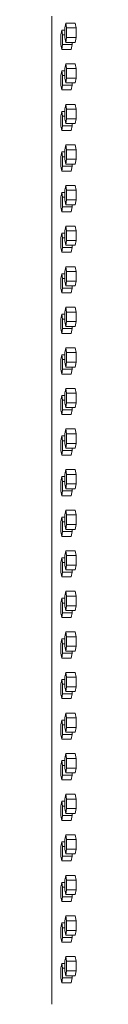
# Model space of a CAD drawing. Units: inches. Extents: x 88 to 2312, y 53 to 1500.
# Drawn here: x 455 to 456, y 1126 to 1177 of the extents above; entities that cross this region are included whole.
import ezdxf

# ---------------------------------------------------------------- set-up
doc = ezdxf.new("R2010")
doc.units = ezdxf.units.IN
doc.header["$LTSCALE"] = 70.588235
doc.header["$MEASUREMENT"] = 0
doc.layers.add('Visible (ANSI)', color=7, linetype='Continuous', lineweight=15)

msp = doc.modelspace()

# ---------------------------------------------------------------- linework, layer by layer
at = {"layer": 'Visible (ANSI)'}
for p, q in [((454.51784, 1126.43013), (454.51784, 1177.43003)), ((455.24095, 1177.06513), (455.19691, 1176.81513)), ((455.19691, 1176.81513), (455.19691, 1176.31513)), ((455.73836, 1177.06513), (455.24095, 1177.06513)), ((455.28499, 1176.81513), (455.24095, 1177.06513)), ((455.7824, 1176.81513), (455.28499, 1176.81513)), ((455.28499, 1176.31513), (455.28499, 1176.81513)), ((455.7824, 1176.81513), (455.73836, 1177.06513)), ((455.7824, 1176.31513), (455.7824, 1176.81513)), ((455.03057, 1176.70013), (454.99049, 1176.45013)), ((454.99049, 1176.45013), (454.99049, 1175.95013)), ((455.19691, 1176.70013), (455.03057, 1176.70013)), ((455.07066, 1176.45013), (455.03057, 1176.70013)), ((455.19691, 1176.45013), (455.07066, 1176.45013)), ((455.07066, 1175.95013), (455.07066, 1176.45013)), ((455.19691, 1176.31513), (455.24095, 1176.06513)), ((455.24095, 1176.06513), (455.28499, 1176.31513)), ((455.7824, 1176.31513), (455.28499, 1176.31513)), ((455.73836, 1176.06513), (455.7824, 1176.31513)), ((454.99049, 1175.95013), (455.03057, 1175.70013)), ((455.03057, 1175.70013), (455.07066, 1175.95013)), ((455.52843, 1175.70013), (455.03057, 1175.70013)), ((455.56851, 1175.95013), (455.07066, 1175.95013)), ((455.73836, 1176.06513), (455.24095, 1176.06513)), ((455.52843, 1175.70013), (455.56851, 1175.95013)), ((455.56851, 1175.95013), (455.56851, 1176.06513)), ((455.24095, 1174.95013), (455.19691, 1174.70013)), ((455.19691, 1174.70013), (455.19691, 1174.20013)), ((455.73836, 1174.95013), (455.24095, 1174.95013)), ((455.28499, 1174.70013), (455.24095, 1174.95013)), ((455.7824, 1174.70013), (455.28499, 1174.70013)), ((455.28499, 1174.20013), (455.28499, 1174.70013)), ((455.7824, 1174.70013), (455.73836, 1174.95013)), ((455.7824, 1174.20013), (455.7824, 1174.70013)), ((455.03057, 1174.58513), (454.99049, 1174.33513)), ((454.99049, 1174.33513), (454.99049, 1173.83513)), ((455.19691, 1174.58513), (455.03057, 1174.58513)), ((455.07066, 1174.33513), (455.03057, 1174.58513)), ((455.19691, 1174.33513), (455.07066, 1174.33513)), ((455.07066, 1173.83513), (455.07066, 1174.33513)), ((455.19691, 1174.20013), (455.24095, 1173.95013)), ((455.24095, 1173.95013), (455.28499, 1174.20013)), ((455.7824, 1174.20013), (455.28499, 1174.20013)), ((455.73836, 1173.95013), (455.7824, 1174.20013)), ((454.99049, 1173.83513), (455.03057, 1173.58513)), ((455.03057, 1173.58513), (455.07066, 1173.83513)), ((455.56851, 1173.83513), (455.07066, 1173.83513)), ((455.73836, 1173.95013), (455.24095, 1173.95013)), ((455.52843, 1173.58513), (455.56851, 1173.83513)), ((455.56851, 1173.83513), (455.56851, 1173.95013)), ((455.52843, 1173.58513), (455.03057, 1173.58513)), ((455.24095, 1172.83513), (455.19691, 1172.58513)), ((455.73836, 1172.83513), (455.24095, 1172.83513)), ((455.28499, 1172.58513), (455.24095, 1172.83513)), ((455.7824, 1172.58513), (455.73836, 1172.83513)), ((455.03057, 1172.47013), (454.99049, 1172.22013)), ((454.99049, 1172.22013), (454.99049, 1171.72013)), ((455.19691, 1172.47013), (455.03057, 1172.47013)), ((455.07066, 1172.22013), (455.03057, 1172.47013)), ((455.19691, 1172.22013), (455.07066, 1172.22013)), ((455.07066, 1171.72013), (455.07066, 1172.22013)), ((455.19691, 1172.58513), (455.19691, 1172.08513)), ((455.7824, 1172.58513), (455.28499, 1172.58513)), ((455.28499, 1172.08513), (455.28499, 1172.58513)), ((455.7824, 1172.08513), (455.7824, 1172.58513)), ((454.99049, 1171.72013), (455.03057, 1171.47013)), ((455.03057, 1171.47013), (455.07066, 1171.72013)), ((455.56851, 1171.72013), (455.07066, 1171.72013)), ((455.19691, 1172.08513), (455.24095, 1171.83513)), ((455.24095, 1171.83513), (455.28499, 1172.08513)), ((455.73836, 1171.83513), (455.24095, 1171.83513)), ((455.7824, 1172.08513), (455.28499, 1172.08513)), ((455.52843, 1171.47013), (455.56851, 1171.72013)), ((455.56851, 1171.72013), (455.56851, 1171.83513)), ((455.73836, 1171.83513), (455.7824, 1172.08513)), ((455.52843, 1171.47013), (455.03057, 1171.47013)), ((455.24095, 1170.72013), (455.19691, 1170.47013)), ((455.73836, 1170.72013), (455.24095, 1170.72013)), ((455.28499, 1170.47013), (455.24095, 1170.72013)), ((455.7824, 1170.47013), (455.73836, 1170.72013)), ((455.03057, 1170.35513), (454.99049, 1170.10513)), ((454.99049, 1170.10513), (454.99049, 1169.60513)), ((455.19691, 1170.35513), (455.03057, 1170.35513)), ((455.07066, 1170.10513), (455.03057, 1170.35513)), ((455.19691, 1170.10513), (455.07066, 1170.10513)), ((455.07066, 1169.60513), (455.07066, 1170.10513)), ((455.19691, 1170.47013), (455.19691, 1169.97013)), ((455.7824, 1170.47013), (455.28499, 1170.47013)), ((455.28499, 1169.97013), (455.28499, 1170.47013)), ((455.7824, 1169.97013), (455.7824, 1170.47013)), ((454.99049, 1169.60513), (455.03057, 1169.35513)), ((455.03057, 1169.35513), (455.07066, 1169.60513)), ((455.56851, 1169.60513), (455.07066, 1169.60513)), ((455.19691, 1169.97013), (455.24095, 1169.72013)), ((455.24095, 1169.72013), (455.28499, 1169.97013)), ((455.73836, 1169.72013), (455.24095, 1169.72013)), ((455.7824, 1169.97013), (455.28499, 1169.97013)), ((455.52843, 1169.35513), (455.56851, 1169.60513)), ((455.56851, 1169.60513), (455.56851, 1169.72013)), ((455.73836, 1169.72013), (455.7824, 1169.97013)), ((455.52843, 1169.35513), (455.03057, 1169.35513)), ((455.24095, 1168.60513), (455.19691, 1168.35513)), ((455.73836, 1168.60513), (455.24095, 1168.60513)), ((455.28499, 1168.35513), (455.24095, 1168.60513)), ((455.7824, 1168.35513), (455.73836, 1168.60513)), ((455.03057, 1168.24013), (454.99049, 1167.99013)), ((454.99049, 1167.99013), (454.99049, 1167.49013)), ((455.19691, 1168.24013), (455.03057, 1168.24013)), ((455.07066, 1167.99013), (455.03057, 1168.24013)), ((455.19691, 1167.99013), (455.07066, 1167.99013)), ((455.07066, 1167.49013), (455.07066, 1167.99013)), ((455.19691, 1168.35513), (455.19691, 1167.85513)), ((455.7824, 1168.35513), (455.28499, 1168.35513)), ((455.28499, 1167.85513), (455.28499, 1168.35513)), ((455.7824, 1167.85513), (455.7824, 1168.35513)), ((454.99049, 1167.49013), (455.03057, 1167.24013)), ((455.03057, 1167.24013), (455.07066, 1167.49013)), ((455.56851, 1167.49013), (455.07066, 1167.49013)), ((455.19691, 1167.85513), (455.24095, 1167.60513)), ((455.24095, 1167.60513), (455.28499, 1167.85513)), ((455.73836, 1167.60513), (455.24095, 1167.60513)), ((455.7824, 1167.85513), (455.28499, 1167.85513)), ((455.52843, 1167.24013), (455.56851, 1167.49013)), ((455.56851, 1167.49013), (455.56851, 1167.60513)), ((455.73836, 1167.60513), (455.7824, 1167.85513)), ((455.52843, 1167.24013), (455.03057, 1167.24013)), ((455.24095, 1166.49013), (455.19691, 1166.24013)), ((455.73836, 1166.49013), (455.24095, 1166.49013)), ((455.28499, 1166.24013), (455.24095, 1166.49013)), ((455.7824, 1166.24013), (455.73836, 1166.49013)), ((455.03057, 1166.12513), (454.99049, 1165.87513)), ((455.19691, 1166.12513), (455.03057, 1166.12513)), ((455.07066, 1165.87513), (455.03057, 1166.12513)), ((455.19691, 1166.24013), (455.19691, 1165.74013)), ((455.7824, 1166.24013), (455.28499, 1166.24013)), ((455.28499, 1165.74013), (455.28499, 1166.24013)), ((455.7824, 1165.74013), (455.7824, 1166.24013)), ((454.99049, 1165.87513), (454.99049, 1165.37513)), ((455.19691, 1165.87513), (455.07066, 1165.87513)), ((455.07066, 1165.37513), (455.07066, 1165.87513)), ((455.19691, 1165.74013), (455.24095, 1165.49013)), ((455.24095, 1165.49013), (455.28499, 1165.74013)), ((455.73836, 1165.49013), (455.24095, 1165.49013)), ((455.7824, 1165.74013), (455.28499, 1165.74013)), ((455.56851, 1165.37513), (455.56851, 1165.49013)), ((455.73836, 1165.49013), (455.7824, 1165.74013)), ((454.99049, 1165.37513), (455.03057, 1165.12513)), ((455.03057, 1165.12513), (455.07066, 1165.37513)), ((455.52843, 1165.12513), (455.03057, 1165.12513)), ((455.56851, 1165.37513), (455.07066, 1165.37513)), ((455.52843, 1165.12513), (455.56851, 1165.37513)), ((455.03057, 1164.01013), (454.99049, 1163.76013)), ((455.19691, 1164.01013), (455.03057, 1164.01013)), ((455.07066, 1163.76013), (455.03057, 1164.01013)), ((455.24095, 1164.37513), (455.19691, 1164.12513)), ((455.19691, 1164.12513), (455.19691, 1163.62513)), ((455.73836, 1164.37513), (455.24095, 1164.37513)), ((455.28499, 1164.12513), (455.24095, 1164.37513)), ((455.7824, 1164.12513), (455.28499, 1164.12513)), ((455.28499, 1163.62513), (455.28499, 1164.12513)), ((455.7824, 1164.12513), (455.73836, 1164.37513)), ((455.7824, 1163.62513), (455.7824, 1164.12513)), ((454.99049, 1163.76013), (454.99049, 1163.26013)), ((455.19691, 1163.76013), (455.07066, 1163.76013)), ((455.07066, 1163.26013), (455.07066, 1163.76013)), ((455.19691, 1163.62513), (455.24095, 1163.37513)), ((455.24095, 1163.37513), (455.28499, 1163.62513)), ((455.73836, 1163.37513), (455.24095, 1163.37513)), ((455.7824, 1163.62513), (455.28499, 1163.62513)), ((455.56851, 1163.26013), (455.56851, 1163.37513)), ((455.73836, 1163.37513), (455.7824, 1163.62513)), ((454.99049, 1163.26013), (455.03057, 1163.01013)), ((455.03057, 1163.01013), (455.07066, 1163.26013)), ((455.52843, 1163.01013), (455.03057, 1163.01013)), ((455.56851, 1163.26013), (455.07066, 1163.26013)), ((455.52843, 1163.01013), (455.56851, 1163.26013)), ((455.03057, 1161.89513), (454.99049, 1161.64513)), ((455.19691, 1161.89513), (455.03057, 1161.89513)), ((455.07066, 1161.64513), (455.03057, 1161.89513)), ((455.24095, 1162.26013), (455.19691, 1162.01013)), ((455.19691, 1162.01013), (455.19691, 1161.51013)), ((455.73836, 1162.26013), (455.24095, 1162.26013)), ((455.28499, 1162.01013), (455.24095, 1162.26013)), ((455.7824, 1162.01013), (455.28499, 1162.01013)), ((455.28499, 1161.51013), (455.28499, 1162.01013)), ((455.7824, 1162.01013), (455.73836, 1162.26013)), ((455.7824, 1161.51013), (455.7824, 1162.01013)), ((454.99049, 1161.64513), (454.99049, 1161.14513)), ((455.19691, 1161.64513), (455.07066, 1161.64513)), ((455.07066, 1161.14513), (455.07066, 1161.64513)), ((455.19691, 1161.51013), (455.24095, 1161.26013)), ((455.24095, 1161.26013), (455.28499, 1161.51013)), ((455.7824, 1161.51013), (455.28499, 1161.51013)), ((455.73836, 1161.26013), (455.7824, 1161.51013)), ((454.99049, 1161.14513), (455.03057, 1160.89513)), ((455.03057, 1160.89513), (455.07066, 1161.14513)), ((455.52843, 1160.89513), (455.03057, 1160.89513)), ((455.56851, 1161.14513), (455.07066, 1161.14513)), ((455.73836, 1161.26013), (455.24095, 1161.26013)), ((455.52843, 1160.89513), (455.56851, 1161.14513)), ((455.56851, 1161.14513), (455.56851, 1161.26013)), ((455.03057, 1159.78013), (454.99049, 1159.53013)), ((455.19691, 1159.78013), (455.03057, 1159.78013)), ((455.07066, 1159.53013), (455.03057, 1159.78013)), ((455.24095, 1160.14513), (455.19691, 1159.89513)), ((455.19691, 1159.89513), (455.19691, 1159.39513)), ((455.73836, 1160.14513), (455.24095, 1160.14513)), ((455.28499, 1159.89513), (455.24095, 1160.14513)), ((455.7824, 1159.89513), (455.28499, 1159.89513)), ((455.28499, 1159.39513), (455.28499, 1159.89513)), ((455.7824, 1159.89513), (455.73836, 1160.14513)), ((455.7824, 1159.39513), (455.7824, 1159.89513)), ((454.99049, 1159.53013), (454.99049, 1159.03013)), ((455.19691, 1159.53013), (455.07066, 1159.53013)), ((455.07066, 1159.03013), (455.07066, 1159.53013)), ((455.19691, 1159.39513), (455.24095, 1159.14513)), ((455.24095, 1159.14513), (455.28499, 1159.39513)), ((455.7824, 1159.39513), (455.28499, 1159.39513)), ((455.73836, 1159.14513), (455.7824, 1159.39513)), ((454.99049, 1159.03013), (455.03057, 1158.78013)), ((455.03057, 1158.78013), (455.07066, 1159.03013)), ((455.52843, 1158.78013), (455.03057, 1158.78013)), ((455.56851, 1159.03013), (455.07066, 1159.03013)), ((455.73836, 1159.14513), (455.24095, 1159.14513)), ((455.52843, 1158.78013), (455.56851, 1159.03013)), ((455.56851, 1159.03013), (455.56851, 1159.14513)), ((455.24095, 1158.03013), (455.19691, 1157.78013)), ((455.19691, 1157.78013), (455.19691, 1157.28013)), ((455.73836, 1158.03013), (455.24095, 1158.03013)), ((455.28499, 1157.78013), (455.24095, 1158.03013)), ((455.7824, 1157.78013), (455.28499, 1157.78013)), ((455.28499, 1157.28013), (455.28499, 1157.78013)), ((455.7824, 1157.78013), (455.73836, 1158.03013)), ((455.7824, 1157.28013), (455.7824, 1157.78013)), ((455.03057, 1157.66513), (454.99049, 1157.41513)), ((454.99049, 1157.41513), (454.99049, 1156.91513)), ((455.19691, 1157.66513), (455.03057, 1157.66513)), ((455.07066, 1157.41513), (455.03057, 1157.66513)), ((455.19691, 1157.41513), (455.07066, 1157.41513)), ((455.07066, 1156.91513), (455.07066, 1157.41513)), ((455.19691, 1157.28013), (455.24095, 1157.03013)), ((455.24095, 1157.03013), (455.28499, 1157.28013)), ((455.7824, 1157.28013), (455.28499, 1157.28013)), ((455.73836, 1157.03013), (455.7824, 1157.28013)), ((454.99049, 1156.91513), (455.03057, 1156.66513)), ((455.03057, 1156.66513), (455.07066, 1156.91513)), ((455.56851, 1156.91513), (455.07066, 1156.91513)), ((455.73836, 1157.03013), (455.24095, 1157.03013)), ((455.52843, 1156.66513), (455.56851, 1156.91513)), ((455.56851, 1156.91513), (455.56851, 1157.03013)), ((455.52843, 1156.66513), (455.03057, 1156.66513)), ((455.24095, 1155.91513), (455.19691, 1155.66513)), ((455.73836, 1155.91513), (455.24095, 1155.91513)), ((455.28499, 1155.66513), (455.24095, 1155.91513)), ((455.7824, 1155.66513), (455.73836, 1155.91513)), ((455.03057, 1155.55013), (454.99049, 1155.30013)), ((454.99049, 1155.30013), (454.99049, 1154.80013)), ((455.19691, 1155.55013), (455.03057, 1155.55013)), ((455.07066, 1155.30013), (455.03057, 1155.55013)), ((455.19691, 1155.30013), (455.07066, 1155.30013)), ((455.07066, 1154.80013), (455.07066, 1155.30013)), ((455.19691, 1155.66513), (455.19691, 1155.16513)), ((455.19691, 1155.16513), (455.24095, 1154.91513)), ((455.24095, 1154.91513), (455.28499, 1155.16513)), ((455.7824, 1155.66513), (455.28499, 1155.66513)), ((455.28499, 1155.16513), (455.28499, 1155.66513)), ((455.7824, 1155.16513), (455.28499, 1155.16513)), ((455.73836, 1154.91513), (455.7824, 1155.16513)), ((455.7824, 1155.16513), (455.7824, 1155.66513)), ((454.99049, 1154.80013), (455.03057, 1154.55013)), ((455.03057, 1154.55013), (455.07066, 1154.80013)), ((455.56851, 1154.80013), (455.07066, 1154.80013)), ((455.73836, 1154.91513), (455.24095, 1154.91513)), ((455.52843, 1154.55013), (455.56851, 1154.80013)), ((455.56851, 1154.80013), (455.56851, 1154.91513)), ((455.52843, 1154.55013), (455.03057, 1154.55013)), ((455.24095, 1153.80013), (455.19691, 1153.55013)), ((455.73836, 1153.80013), (455.24095, 1153.80013)), ((455.28499, 1153.55013), (455.24095, 1153.80013)), ((455.7824, 1153.55013), (455.73836, 1153.80013)), ((455.03057, 1153.43513), (454.99049, 1153.18513)), ((454.99049, 1153.18513), (454.99049, 1152.68513)), ((455.19691, 1153.43513), (455.03057, 1153.43513)), ((455.07066, 1153.18513), (455.03057, 1153.43513)), ((455.19691, 1153.18513), (455.07066, 1153.18513)), ((455.07066, 1152.68513), (455.07066, 1153.18513)), ((455.19691, 1153.55013), (455.19691, 1153.05013)), ((455.7824, 1153.55013), (455.28499, 1153.55013)), ((455.28499, 1153.05013), (455.28499, 1153.55013)), ((455.7824, 1153.05013), (455.7824, 1153.55013)), ((454.99049, 1152.68513), (455.03057, 1152.43513)), ((455.03057, 1152.43513), (455.07066, 1152.68513)), ((455.56851, 1152.68513), (455.07066, 1152.68513)), ((455.19691, 1153.05013), (455.24095, 1152.80013)), ((455.24095, 1152.80013), (455.28499, 1153.05013)), ((455.73836, 1152.80013), (455.24095, 1152.80013)), ((455.7824, 1153.05013), (455.28499, 1153.05013)), ((455.52843, 1152.43513), (455.56851, 1152.68513)), ((455.56851, 1152.68513), (455.56851, 1152.80013)), ((455.73836, 1152.80013), (455.7824, 1153.05013)), ((455.52843, 1152.43513), (455.03057, 1152.43513)), ((455.24095, 1151.68513), (455.19691, 1151.43513)), ((455.73836, 1151.68513), (455.24095, 1151.68513)), ((455.28499, 1151.43513), (455.24095, 1151.68513)), ((455.7824, 1151.43513), (455.73836, 1151.68513)), ((455.03057, 1151.32013), (454.99049, 1151.07013)), ((454.99049, 1151.07013), (454.99049, 1150.57013)), ((455.19691, 1151.32013), (455.03057, 1151.32013)), ((455.07066, 1151.07013), (455.03057, 1151.32013)), ((455.19691, 1151.07013), (455.07066, 1151.07013)), ((455.07066, 1150.57013), (455.07066, 1151.07013)), ((455.19691, 1151.43513), (455.19691, 1150.93513)), ((455.7824, 1151.43513), (455.28499, 1151.43513)), ((455.28499, 1150.93513), (455.28499, 1151.43513)), ((455.7824, 1150.93513), (455.7824, 1151.43513)), ((454.99049, 1150.57013), (455.03057, 1150.32013)), ((455.03057, 1150.32013), (455.07066, 1150.57013)), ((455.56851, 1150.57013), (455.07066, 1150.57013)), ((455.19691, 1150.93513), (455.24095, 1150.68513)), ((455.24095, 1150.68513), (455.28499, 1150.93513)), ((455.73836, 1150.68513), (455.24095, 1150.68513)), ((455.7824, 1150.93513), (455.28499, 1150.93513)), ((455.52843, 1150.32013), (455.56851, 1150.57013)), ((455.56851, 1150.57013), (455.56851, 1150.68513)), ((455.73836, 1150.68513), (455.7824, 1150.93513)), ((455.52843, 1150.32013), (455.03057, 1150.32013)), ((455.24095, 1149.57013), (455.19691, 1149.32013)), ((455.73836, 1149.57013), (455.24095, 1149.57013)), ((455.28499, 1149.32013), (455.24095, 1149.57013)), ((455.7824, 1149.32013), (455.73836, 1149.57013)), ((455.03057, 1149.20513), (454.99049, 1148.95513)), ((455.19691, 1149.20513), (455.03057, 1149.20513)), ((455.07066, 1148.95513), (455.03057, 1149.20513)), ((455.19691, 1149.32013), (455.19691, 1148.82013)), ((455.7824, 1149.32013), (455.28499, 1149.32013)), ((455.28499, 1148.82013), (455.28499, 1149.32013)), ((455.7824, 1148.82013), (455.7824, 1149.32013)), ((454.99049, 1148.95513), (454.99049, 1148.45513)), ((455.19691, 1148.95513), (455.07066, 1148.95513)), ((455.07066, 1148.45513), (455.07066, 1148.95513)), ((455.19691, 1148.82013), (455.24095, 1148.57013)), ((455.24095, 1148.57013), (455.28499, 1148.82013)), ((455.73836, 1148.57013), (455.24095, 1148.57013)), ((455.7824, 1148.82013), (455.28499, 1148.82013)), ((455.56851, 1148.45513), (455.56851, 1148.57013)), ((455.73836, 1148.57013), (455.7824, 1148.82013)), ((454.99049, 1148.45513), (455.03057, 1148.20513)), ((455.03057, 1148.20513), (455.07066, 1148.45513)), ((455.52843, 1148.20513), (455.03057, 1148.20513)), ((455.56851, 1148.45513), (455.07066, 1148.45513)), ((455.52843, 1148.20513), (455.56851, 1148.45513)), ((455.03057, 1147.09013), (454.99049, 1146.84013)), ((455.19691, 1147.09013), (455.03057, 1147.09013)), ((455.07066, 1146.84013), (455.03057, 1147.09013)), ((455.24095, 1147.45513), (455.19691, 1147.20513)), ((455.19691, 1147.20513), (455.19691, 1146.70513)), ((455.73836, 1147.45513), (455.24095, 1147.45513)), ((455.28499, 1147.20513), (455.24095, 1147.45513)), ((455.7824, 1147.20513), (455.28499, 1147.20513)), ((455.28499, 1146.70513), (455.28499, 1147.20513)), ((455.7824, 1147.20513), (455.73836, 1147.45513)), ((455.7824, 1146.70513), (455.7824, 1147.20513)), ((454.99049, 1146.84013), (454.99049, 1146.34013)), ((455.19691, 1146.84013), (455.07066, 1146.84013)), ((455.07066, 1146.34013), (455.07066, 1146.84013)), ((455.19691, 1146.70513), (455.24095, 1146.45513)), ((455.24095, 1146.45513), (455.28499, 1146.70513)), ((455.73836, 1146.45513), (455.24095, 1146.45513)), ((455.7824, 1146.70513), (455.28499, 1146.70513)), ((455.56851, 1146.34013), (455.56851, 1146.45513)), ((455.73836, 1146.45513), (455.7824, 1146.70513)), ((454.99049, 1146.34013), (455.03057, 1146.09013)), ((455.03057, 1146.09013), (455.07066, 1146.34013)), ((455.52843, 1146.09013), (455.03057, 1146.09013)), ((455.56851, 1146.34013), (455.07066, 1146.34013)), ((455.52843, 1146.09013), (455.56851, 1146.34013)), ((455.03057, 1144.97513), (454.99049, 1144.72513)), ((455.19691, 1144.97513), (455.03057, 1144.97513)), ((455.07066, 1144.72513), (455.03057, 1144.97513)), ((455.24095, 1145.34013), (455.19691, 1145.09013)), ((455.19691, 1145.09013), (455.19691, 1144.59013)), ((455.73836, 1145.34013), (455.24095, 1145.34013)), ((455.28499, 1145.09013), (455.24095, 1145.34013)), ((455.7824, 1145.09013), (455.28499, 1145.09013)), ((455.28499, 1144.59013), (455.28499, 1145.09013)), ((455.7824, 1145.09013), (455.73836, 1145.34013)), ((455.7824, 1144.59013), (455.7824, 1145.09013)), ((454.99049, 1144.72513), (454.99049, 1144.22513)), ((455.19691, 1144.72513), (455.07066, 1144.72513)), ((455.07066, 1144.22513), (455.07066, 1144.72513)), ((455.19691, 1144.59013), (455.24095, 1144.34013)), ((455.24095, 1144.34013), (455.28499, 1144.59013)), ((455.7824, 1144.59013), (455.28499, 1144.59013)), ((455.73836, 1144.34013), (455.7824, 1144.59013)), ((454.99049, 1144.22513), (455.03057, 1143.97513)), ((455.03057, 1143.97513), (455.07066, 1144.22513)), ((455.52843, 1143.97513), (455.03057, 1143.97513)), ((455.56851, 1144.22513), (455.07066, 1144.22513)), ((455.73836, 1144.34013), (455.24095, 1144.34013)), ((455.52843, 1143.97513), (455.56851, 1144.22513)), ((455.56851, 1144.22513), (455.56851, 1144.34013)), ((455.03057, 1142.86013), (454.99049, 1142.61013)), ((455.19691, 1142.86013), (455.03057, 1142.86013)), ((455.07066, 1142.61013), (455.03057, 1142.86013)), ((455.24095, 1143.22513), (455.19691, 1142.97513)), ((455.19691, 1142.97513), (455.19691, 1142.47513)), ((455.73836, 1143.22513), (455.24095, 1143.22513)), ((455.28499, 1142.97513), (455.24095, 1143.22513)), ((455.7824, 1142.97513), (455.28499, 1142.97513)), ((455.28499, 1142.47513), (455.28499, 1142.97513)), ((455.7824, 1142.97513), (455.73836, 1143.22513)), ((455.7824, 1142.47513), (455.7824, 1142.97513)), ((454.99049, 1142.61013), (454.99049, 1142.11013)), ((455.19691, 1142.61013), (455.07066, 1142.61013)), ((455.07066, 1142.11013), (455.07066, 1142.61013)), ((455.19691, 1142.47513), (455.24095, 1142.22513)), ((455.24095, 1142.22513), (455.28499, 1142.47513)), ((455.7824, 1142.47513), (455.28499, 1142.47513)), ((455.73836, 1142.22513), (455.7824, 1142.47513)), ((454.99049, 1142.11013), (455.03057, 1141.86013)), ((455.03057, 1141.86013), (455.07066, 1142.11013)), ((455.52843, 1141.86013), (455.03057, 1141.86013)), ((455.56851, 1142.11013), (455.07066, 1142.11013)), ((455.73836, 1142.22513), (455.24095, 1142.22513)), ((455.52843, 1141.86013), (455.56851, 1142.11013)), ((455.56851, 1142.11013), (455.56851, 1142.22513)), ((455.24095, 1141.11013), (455.19691, 1140.86013)), ((455.19691, 1140.86013), (455.19691, 1140.36013)), ((455.73836, 1141.11013), (455.24095, 1141.11013)), ((455.28499, 1140.86013), (455.24095, 1141.11013)), ((455.7824, 1140.86013), (455.28499, 1140.86013)), ((455.28499, 1140.36013), (455.28499, 1140.86013)), ((455.7824, 1140.86013), (455.73836, 1141.11013)), ((455.7824, 1140.36013), (455.7824, 1140.86013)), ((455.03057, 1140.74513), (454.99049, 1140.49513)), ((454.99049, 1140.49513), (454.99049, 1139.99513)), ((455.19691, 1140.74513), (455.03057, 1140.74513)), ((455.07066, 1140.49513), (455.03057, 1140.74513)), ((455.19691, 1140.49513), (455.07066, 1140.49513)), ((455.07066, 1139.99513), (455.07066, 1140.49513)), ((455.19691, 1140.36013), (455.24095, 1140.11013)), ((455.24095, 1140.11013), (455.28499, 1140.36013)), ((455.7824, 1140.36013), (455.28499, 1140.36013)), ((455.73836, 1140.11013), (455.7824, 1140.36013)), ((454.99049, 1139.99513), (455.03057, 1139.74513)), ((455.03057, 1139.74513), (455.07066, 1139.99513)), ((455.56851, 1139.99513), (455.07066, 1139.99513)), ((455.73836, 1140.11013), (455.24095, 1140.11013)), ((455.52843, 1139.74513), (455.56851, 1139.99513)), ((455.56851, 1139.99513), (455.56851, 1140.11013)), ((455.52843, 1139.74513), (455.03057, 1139.74513)), ((455.24095, 1138.99513), (455.19691, 1138.74513)), ((455.19691, 1138.74513), (455.19691, 1138.24513)), ((455.73836, 1138.99513), (455.24095, 1138.99513)), ((455.28499, 1138.74513), (455.24095, 1138.99513)), ((455.7824, 1138.74513), (455.28499, 1138.74513)), ((455.28499, 1138.24513), (455.28499, 1138.74513)), ((455.7824, 1138.74513), (455.73836, 1138.99513)), ((455.7824, 1138.24513), (455.7824, 1138.74513)), ((455.03057, 1138.63013), (454.99049, 1138.38013)), ((454.99049, 1138.38013), (454.99049, 1137.88013)), ((455.19691, 1138.63013), (455.03057, 1138.63013)), ((455.07066, 1138.38013), (455.03057, 1138.63013)), ((455.19691, 1138.38013), (455.07066, 1138.38013)), ((455.07066, 1137.88013), (455.07066, 1138.38013)), ((455.19691, 1138.24513), (455.24095, 1137.99513)), ((455.24095, 1137.99513), (455.28499, 1138.24513)), ((455.7824, 1138.24513), (455.28499, 1138.24513)), ((455.73836, 1137.99513), (455.7824, 1138.24513)), ((454.99049, 1137.88013), (455.03057, 1137.63013)), ((455.03057, 1137.63013), (455.07066, 1137.88013)), ((455.56851, 1137.88013), (455.07066, 1137.88013)), ((455.73836, 1137.99513), (455.24095, 1137.99513)), ((455.52843, 1137.63013), (455.56851, 1137.88013)), ((455.56851, 1137.88013), (455.56851, 1137.99513)), ((455.52843, 1137.63013), (455.03057, 1137.63013)), ((455.24095, 1136.88013), (455.19691, 1136.63013)), ((455.73836, 1136.88013), (455.24095, 1136.88013)), ((455.28499, 1136.63013), (455.24095, 1136.88013)), ((455.7824, 1136.63013), (455.73836, 1136.88013)), ((455.03057, 1136.51513), (454.99049, 1136.26513)), ((454.99049, 1136.26513), (454.99049, 1135.76513)), ((455.19691, 1136.51513), (455.03057, 1136.51513)), ((455.07066, 1136.26513), (455.03057, 1136.51513)), ((455.19691, 1136.26513), (455.07066, 1136.26513)), ((455.07066, 1135.76513), (455.07066, 1136.26513)), ((455.19691, 1136.63013), (455.19691, 1136.13013)), ((455.7824, 1136.63013), (455.28499, 1136.63013)), ((455.28499, 1136.13013), (455.28499, 1136.63013)), ((455.7824, 1136.13013), (455.7824, 1136.63013)), ((454.99049, 1135.76513), (455.03057, 1135.51513)), ((455.03057, 1135.51513), (455.07066, 1135.76513)), ((455.56851, 1135.76513), (455.07066, 1135.76513)), ((455.19691, 1136.13013), (455.24095, 1135.88013)), ((455.24095, 1135.88013), (455.28499, 1136.13013)), ((455.73836, 1135.88013), (455.24095, 1135.88013)), ((455.7824, 1136.13013), (455.28499, 1136.13013)), ((455.52843, 1135.51513), (455.56851, 1135.76513)), ((455.56851, 1135.76513), (455.56851, 1135.88013)), ((455.73836, 1135.88013), (455.7824, 1136.13013)), ((455.52843, 1135.51513), (455.03057, 1135.51513)), ((455.24095, 1134.76513), (455.19691, 1134.51513)), ((455.73836, 1134.76513), (455.24095, 1134.76513)), ((455.28499, 1134.51513), (455.24095, 1134.76513)), ((455.7824, 1134.51513), (455.73836, 1134.76513)), ((455.03057, 1134.40013), (454.99049, 1134.15013)), ((454.99049, 1134.15013), (454.99049, 1133.65013)), ((455.19691, 1134.40013), (455.03057, 1134.40013)), ((455.07066, 1134.15013), (455.03057, 1134.40013)), ((455.19691, 1134.15013), (455.07066, 1134.15013)), ((455.07066, 1133.65013), (455.07066, 1134.15013)), ((455.19691, 1134.51513), (455.19691, 1134.01513)), ((455.7824, 1134.51513), (455.28499, 1134.51513)), ((455.28499, 1134.01513), (455.28499, 1134.51513)), ((455.7824, 1134.01513), (455.7824, 1134.51513)), ((454.99049, 1133.65013), (455.03057, 1133.40013)), ((455.03057, 1133.40013), (455.07066, 1133.65013)), ((455.56851, 1133.65013), (455.07066, 1133.65013)), ((455.19691, 1134.01513), (455.24095, 1133.76513)), ((455.24095, 1133.76513), (455.28499, 1134.01513)), ((455.73836, 1133.76513), (455.24095, 1133.76513)), ((455.7824, 1134.01513), (455.28499, 1134.01513)), ((455.52843, 1133.40013), (455.56851, 1133.65013)), ((455.56851, 1133.65013), (455.56851, 1133.76513)), ((455.73836, 1133.76513), (455.7824, 1134.01513)), ((455.52843, 1133.40013), (455.03057, 1133.40013)), ((455.24095, 1132.65013), (455.19691, 1132.40013)), ((455.73836, 1132.65013), (455.24095, 1132.65013)), ((455.28499, 1132.40013), (455.24095, 1132.65013)), ((455.7824, 1132.40013), (455.73836, 1132.65013)), ((455.03057, 1132.28513), (454.99049, 1132.03513)), ((455.19691, 1132.28513), (455.03057, 1132.28513)), ((455.07066, 1132.03513), (455.03057, 1132.28513)), ((455.19691, 1132.40013), (455.19691, 1131.90013)), ((455.7824, 1132.40013), (455.28499, 1132.40013)), ((455.28499, 1131.90013), (455.28499, 1132.40013)), ((455.7824, 1131.90013), (455.7824, 1132.40013)), ((454.99049, 1132.03513), (454.99049, 1131.53513)), ((455.19691, 1132.03513), (455.07066, 1132.03513)), ((455.07066, 1131.53513), (455.07066, 1132.03513)), ((455.19691, 1131.90013), (455.24095, 1131.65013)), ((455.24095, 1131.65013), (455.28499, 1131.90013)), ((455.73836, 1131.65013), (455.24095, 1131.65013)), ((455.7824, 1131.90013), (455.28499, 1131.90013)), ((455.56851, 1131.53513), (455.56851, 1131.65013)), ((455.73836, 1131.65013), (455.7824, 1131.90013)), ((454.99049, 1131.53513), (455.03057, 1131.28513)), ((455.03057, 1131.28513), (455.07066, 1131.53513)), ((455.52843, 1131.28513), (455.03057, 1131.28513)), ((455.56851, 1131.53513), (455.07066, 1131.53513)), ((455.52843, 1131.28513), (455.56851, 1131.53513)), ((455.24095, 1130.53513), (455.19691, 1130.28513)), ((455.73836, 1130.53513), (455.24095, 1130.53513)), ((455.28499, 1130.28513), (455.24095, 1130.53513)), ((455.7824, 1130.28513), (455.73836, 1130.53513)), ((455.03057, 1130.17013), (454.99049, 1129.92013)), ((455.19691, 1130.17013), (455.03057, 1130.17013)), ((455.07066, 1129.92013), (455.03057, 1130.17013)), ((455.19691, 1130.28513), (455.19691, 1129.78513)), ((455.7824, 1130.28513), (455.28499, 1130.28513)), ((455.28499, 1129.78513), (455.28499, 1130.28513)), ((455.7824, 1129.78513), (455.7824, 1130.28513)), ((454.99049, 1129.92013), (454.99049, 1129.42013)), ((455.19691, 1129.92013), (455.07066, 1129.92013)), ((455.07066, 1129.42013), (455.07066, 1129.92013)), ((455.19691, 1129.78513), (455.24095, 1129.53513)), ((455.24095, 1129.53513), (455.28499, 1129.78513)), ((455.73836, 1129.53513), (455.24095, 1129.53513)), ((455.7824, 1129.78513), (455.28499, 1129.78513)), ((455.56851, 1129.42013), (455.56851, 1129.53513)), ((455.73836, 1129.53513), (455.7824, 1129.78513)), ((454.99049, 1129.42013), (455.03057, 1129.17013)), ((455.03057, 1129.17013), (455.07066, 1129.42013)), ((455.52843, 1129.17013), (455.03057, 1129.17013)), ((455.56851, 1129.42013), (455.07066, 1129.42013)), ((455.52843, 1129.17013), (455.56851, 1129.42013)), ((455.03057, 1128.05513), (454.99049, 1127.80513)), ((455.19691, 1128.05513), (455.03057, 1128.05513)), ((455.07066, 1127.80513), (455.03057, 1128.05513)), ((455.24095, 1128.42013), (455.19691, 1128.17013)), ((455.19691, 1128.17013), (455.19691, 1127.67013)), ((455.73836, 1128.42013), (455.24095, 1128.42013)), ((455.28499, 1128.17013), (455.24095, 1128.42013)), ((455.7824, 1128.17013), (455.28499, 1128.17013)), ((455.28499, 1127.67013), (455.28499, 1128.17013)), ((455.7824, 1128.17013), (455.73836, 1128.42013)), ((455.7824, 1127.67013), (455.7824, 1128.17013)), ((454.99049, 1127.80513), (454.99049, 1127.30513)), ((455.19691, 1127.80513), (455.07066, 1127.80513)), ((455.07066, 1127.30513), (455.07066, 1127.80513)), ((455.19691, 1127.67013), (455.24095, 1127.42013)), ((455.24095, 1127.42013), (455.28499, 1127.67013)), ((455.7824, 1127.67013), (455.28499, 1127.67013)), ((455.73836, 1127.42013), (455.7824, 1127.67013)), ((454.99049, 1127.30513), (455.03057, 1127.05513)), ((455.03057, 1127.05513), (455.07066, 1127.30513)), ((455.52843, 1127.05513), (455.03057, 1127.05513)), ((455.56851, 1127.30513), (455.07066, 1127.30513)), ((455.73836, 1127.42013), (455.24095, 1127.42013)), ((455.52843, 1127.05513), (455.56851, 1127.30513)), ((455.56851, 1127.30513), (455.56851, 1127.42013)), ((454.51784, 1125.93013), (454.51784, 1126.43013))]:
    msp.add_line(p, q, dxfattribs=at)

doc.saveas('drawing.dxf')
